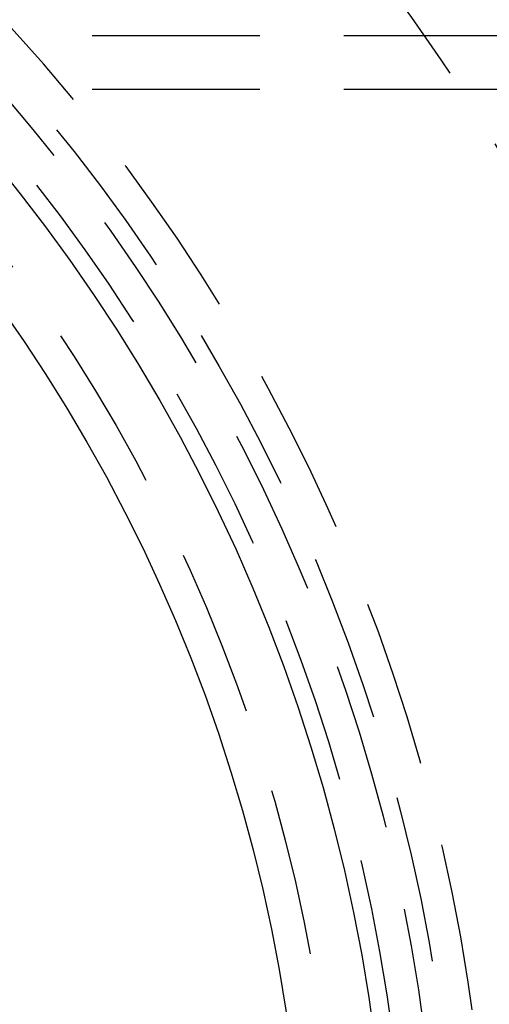
# Model space of a CAD drawing. Extents: x -115 to 565, y -416 to 1.
# Drawn here: x 41 to 55, y -293 to -264 of the extents above; entities that cross this region are included whole.
import ezdxf

# ---------------------------------------------------------------- set-up
doc = ezdxf.new("R2010")
doc.units = 0
doc.header["$LTSCALE"] = 20
doc.linetypes.add('VERDECKT', pattern=[0.375, 0.25, -0.125])
doc.layers.get('0').update_dxf_attribs({"linetype": 'CONTINUOUS'})
doc.layers.add('STEMPEL', color=3, linetype='CONTINUOUS')

# ---------------------------------------------------------------- blocks, each defined once
blk = doc.blocks.new('A$C3C6F3ACB')
at = {"color": 1, "linetype": 'VERDECKT'}
for p, q in [((130.164456, 36.5), (32.504399, 36.5)), ((130.164456, 34.9), (20.315207, 34.9))]:
    blk.add_line(p, q, dxfattribs=at)
at = {"color": 3, "linetype": 'CONTINUOUS'}
for radius in [115, 51.5, 49]:
    blk.add_circle((0, 0), radius, dxfattribs=at)
at = {"color": 1, "linetype": 'VERDECKT'}
for radius in [114.366073, 53.54326, 53, 52.04326, 50]:
    blk.add_circle((0, 0), radius, dxfattribs=at)
for radius in [64, 54.5]:
    blk.add_arc((0, 0), radius, 0, 180, dxfattribs=at)

msp = doc.modelspace()

# ---------------------------------------------------------------- block references
at = {"layer": 'STEMPEL'}
msp.add_blockref('A$C3C6F3ACB', (0, -301), dxfattribs=at)

doc.saveas('drawing.dxf')
